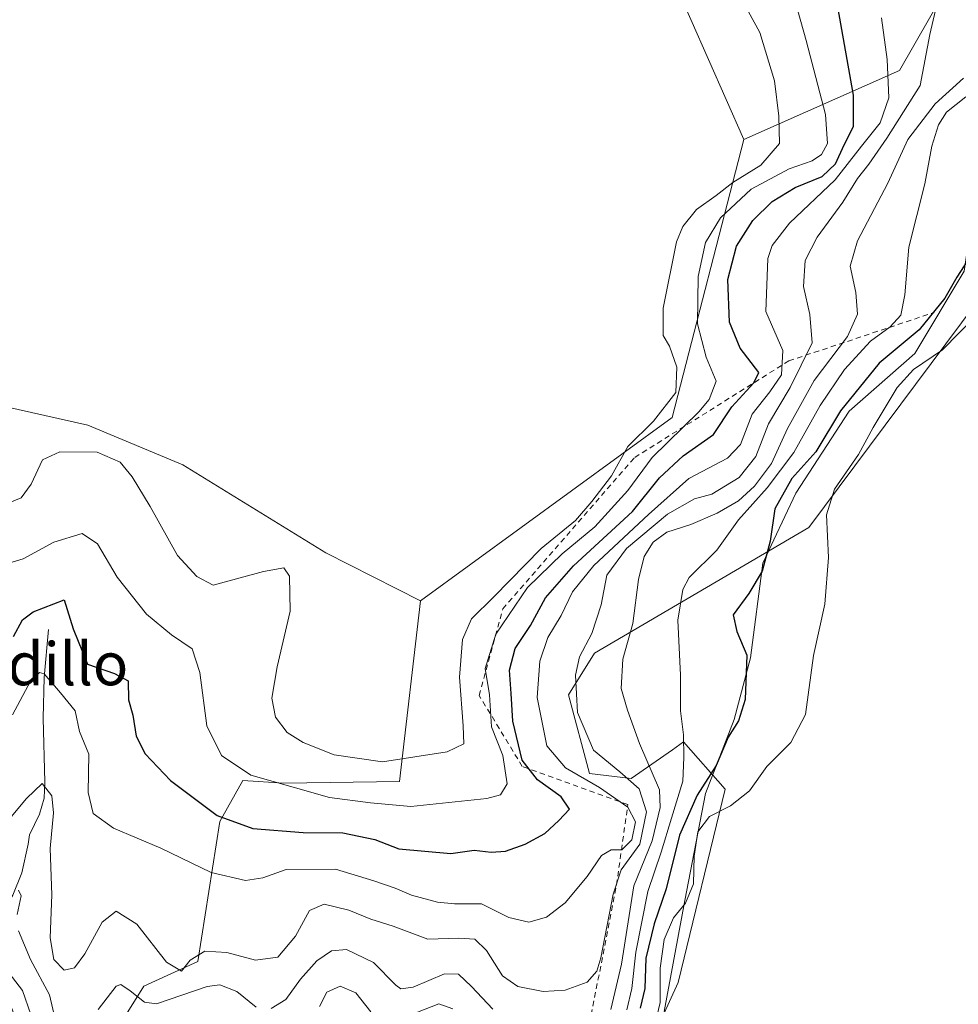
# Model space of a CAD drawing. Units: metres. Extents: x 597696 to 601164, y 4694417 to 4696779.
# Drawn here: x 598172 to 598347, y 4696403 to 4696587 of the extents above; entities that cross this region are included whole.
import ezdxf
from ezdxf.enums import TextEntityAlignment as Align

# ---------------------------------------------------------------- set-up
doc = ezdxf.new("R2010")
doc.units = ezdxf.units.M
doc.header["$MEASUREMENT"] = 0
doc.linetypes.add('DGN Style 2', pattern=[1.6480167562047852, 0.988810053722871, -0.6592067024819142])
for name, color, linetype, lineweight in [('Corriente natural lineal', 142, 'Continuous', 13), ('Cultivos leñosos CxS', 92, 'Continuous', 0), ('Curva de nivel maestra', 30, 'Continuous', 30), ('Curva de nivel normal', 30, 'Continuous', 0), ('Escarpado lineal', 30, 'DGN Style 2', 0), ('Espacio natural protegido', 121, 'Continuous', 13), ('Espacio natural protegido CxS', 121, 'Continuous', 0), ('Matorral CxS', 135, 'Continuous', 0), ('Pastizal CxS', 92, 'Continuous', 0), ('Texto cartográfico', 7, 'Continuous', 0)]:
    doc.layers.add(name, color=color, linetype=linetype, lineweight=lineweight)
doc.styles.add('Style-Arial', font='txt')

# ---------------------------------------------------------------- blocks, each defined once
blk = doc.blocks.new('*U8')
at = {"layer": 'Matorral CxS', "color": 135, "linetype": 'Continuous', "lineweight": 0}
blk.add_polyline3d([(598336.2581000002, 4696705.322100001, 295.7247000000062), (598355.8925000001, 4696596.6141, 309.9891000000061), (598344.1606000002, 4696592.3463, 315.662599999996), (598335.6283, 4696577.408500001, 320.1266000000033), (598306.6265000004, 4696564.531099999, 336.9082000000053), (598286.8256999999, 4696609.394099999, 336.4749000000011), (598259.0972999996, 4696653.141899999, 336.4891999999964), (598259.6995000001, 4696685.770500001, 335.825800000006), (598251.9637000002, 4696693.276500001, 333.9098999999987), (598240.5528999995, 4696691.8365, 334.1193999999959), (598204.7061000001, 4696673.4155, 336.755799999999), (598167.3783, 4696684.085899999, 336.9048999999941), (598135.3828999996, 4696691.5551, 332.9565000000002), (598134.0906999996, 4696675.6525, 332.5868999999948), (598139.6485000001, 4696643.5405, 335.5166999999929), (598130.0503000002, 4696630.7369, 337.2483000000066), (598110.8525, 4696637.138900001, 335.648199999996), (598098.0551000005, 4696659.5461, 337.7832999999956), (598071.3929000003, 4696685.154300001, 338.0506000000024), (598072.4600999998, 4696719.298900001, 336.2275999999983), (598057.6535, 4696735.039799999, 334.4141999999993), (598319.4238, 4696738.7645, 300.1477000000014)], close=True, dxfattribs=at)
blk = doc.blocks.new('*U13')
at = {"layer": 'Matorral CxS', "color": 135, "linetype": 'Continuous', "lineweight": 0}
for points in [[(598383.7200999996, 4696591.5801, 288.948000000004), (598383.1001000004, 4696586.450099999, 289.3625000000029), (598382.1501000002, 4696581.470100001, 289.645399999994), (598381.2100999998, 4696576.1601, 290.0507000000071), (598381.8800999997, 4696571.0701, 289.9731000000029), (598382.3901000004, 4696565.9801, 290.1983000000037), (598382.0541000003, 4696564.483100001, 290.4027999999962), (598380.6299999999, 4696572.9419, 290.5801000000066), (598368.7439000001, 4696573.2161, 296.0852000000014), (598361.4778000005, 4696549.467499999, 295.9844000000012), (598318.7616999998, 4696492.185500001, 297.795100000003), (598278.7767000003, 4696468.769300001, 315.8812999999937), (598273.9007000001, 4696460.963500001, 317.5377000000008), (598277.8015000002, 4696446.328700001, 318.2523999999976), (598285.6032999996, 4696445.352700001, 314.7911000000022), (598293.2855000002, 4696450.7327, 307.6454999999987), (598295.3552999999, 4696452.182499999, 306.0926000000036), (598303.1573000001, 4696443.4003, 299.5005999999994), (598294.3797000004, 4696407.299699999, 296.9462000000058), (598278.4064999997, 4696372.3203, 295.6549999999988)], [(598188.7046999997, 4696397.0623, 309.0491999999941), (598194.6829000004, 4696406.643300001, 311.5678000000044), (598204.7768999999, 4696411.2389, 315.4787999999971), (598208.8280999997, 4696437.3367, 325.0948000000063), (598213.1580999997, 4696445.021700001, 329.6027999999933), (598220.7880999995, 4696444.499299999, 331.3371999999945), (598242.3788999999, 4696444.8203, 334.3770999999979), (598246.3152999999, 4696478.5371, 337.3457000000053), (598293.2197000004, 4696512.7313, 337.5399000000034), (598306.6265000004, 4696564.531099999, 336.9082000000053), (598335.6283, 4696577.408500001, 320.1266000000033), (598344.1606000002, 4696592.3463, 315.662599999996)]]:
    blk.add_polyline3d(points, dxfattribs=at)
blk = doc.blocks.new('*U24')
at = {"layer": 'Espacio natural protegido CxS', "color": 121, "linetype": 'Continuous', "lineweight": 0, "flags": 128}
blk.add_lwpolyline([(598291.7770999997, 4696401.883599999), (598295.6093000004, 4696422.600500001), (598299.4426000008, 4696442.551399999), (598304.8077000001, 4696456.363299999), (598307.8738999993, 4696467.873199999), (598310.1731000001, 4696485.5211), (598316.3051999998, 4696498.566000001), (598326.2693999992, 4696513.910900001), (598338.5323999999, 4696524.6547), (598347.7296000011, 4696540.000600002), (598350.7959000012, 4696561.3365), (598353.0959000011, 4696568.241400001), (598359.7690000006, 4696578.033299999), (598357.9652000014, 4696593.736300002), (598350.2876000007, 4696619.392300001), (598340.5639999997, 4696647.8372), (598335.2472999993, 4696671.554199999), (598334.1256000004, 4696688.483100001), (598332.3487000008, 4696696.018100002), (598329.1847999995, 4696704.1801), (598326.5970000006, 4696718.0461), (598325.6351000007, 4696728.903100002), (598318.1310273807, 4696738.746164087), (598771.4726999997, 4696745.196900002)], dxfattribs=at)

msp = doc.modelspace()

# ---------------------------------------------------------------- linework, layer by layer
at = {"layer": 'Corriente natural lineal', "color": 142, "linetype": 'Continuous', "lineweight": 13}
msp.add_polyline3d([(598176.8701, 4696473.1501, 324.2477999999974), (598176.1001000004, 4696464.210100001, 321.5620999999956), (598175.9200999998, 4696456.620100001, 319.1018999999943), (598176.2100999998, 4696444.700099999, 316.4526999999944), (598176.0500999996, 4696441.690099999, 315.7341000000015), (598175.1801000005, 4696438.700099999, 315.1536000000052), (598173.3701, 4696434.880100001, 314.3950999999943), (598173.1101000002, 4696433.100099999, 313.8117000000057), (598171.8901000004, 4696427.790100001, 313.0289000000048), (598170.2600999996, 4696423.600099999, 312.3763000000035), (598168.4700999996, 4696420.7401, 311.2603999999992), (598166.5601000005, 4696418.530099999, 310.0531000000047), (598166.4901000002, 4696417.2401, 309.184699999998), (598167.5601000005, 4696409.370100001, 305.5207999999984), (598170.2901, 4696401.780099999, 303.8221000000049), (598170.4700999996, 4696399.800100001, 303.5605000000069), (598171.5133999997, 4696396.421700001, 303.0801000000066)], dxfattribs=at)
at = {"layer": 'Cultivos leñosos CxS', "color": 92, "linetype": 'Continuous', "lineweight": 0, "extrusion": (-0.01605703339706292, 0.01634769957515476, 0.9997374277264437), "elevation": 67507.81624360375, "flags": 128}
msp.add_lwpolyline([(-3717895.901868667, -2930594.152253377), (-3717850.039198148, -2930566.584590001), (-3717792.615521802, -2930575.059562658)], dxfattribs=at)
at = {"layer": 'Cultivos leñosos CxS', "color": 92, "linetype": 'Continuous', "lineweight": 0}
for points in [[(598057.6534000002, 4696735.039899999, 334.4141999999993), (598072.4600999998, 4696719.298900001, 336.2275999999983), (598071.3929000003, 4696685.154300001, 338.0506000000024), (598098.0551000005, 4696659.5461, 337.7832999999956), (598110.8525, 4696637.138900001, 335.648199999996), (598130.0503000002, 4696630.7369, 337.2483000000066), (598139.6485000001, 4696643.5405, 335.5166999999929), (598134.0906999996, 4696675.6525, 332.5868999999948), (598135.3828999996, 4696691.5551, 332.9565000000002), (598167.3783, 4696684.085899999, 336.9048999999941), (598204.7061000001, 4696673.4155, 336.755799999999), (598240.5528999995, 4696691.8365, 334.1193999999959), (598251.9637000002, 4696693.276500001, 333.9098999999987), (598259.6995000001, 4696685.770500001, 335.825800000006), (598259.0972999996, 4696653.141899999, 336.4891999999964), (598286.8256999999, 4696609.394099999, 336.4749000000011), (598306.6265000004, 4696564.531099999, 336.9082000000053)], [(598167.3783, 4696684.085899999, 336.9048999999941), (598204.7061000001, 4696673.4155, 336.755799999999), (598240.5528999995, 4696691.8365, 334.1193999999959), (598251.9637000002, 4696693.276500001, 333.9098999999987), (598259.6995000001, 4696685.770500001, 335.825800000006), (598259.0972999996, 4696653.141899999, 336.4891999999964), (598286.8256999999, 4696609.394099999, 336.4749000000011), (598306.6265000004, 4696564.531099999, 336.9082000000053), (598293.2197000004, 4696512.7313, 337.5399000000034), (598246.3152999999, 4696478.5371, 337.3457000000053), (598228.5976999998, 4696487.477299999, 336.6996000000072), (598201.9209000003, 4696503.894099999, 337.4951000000001), (598184.2106999997, 4696511.275900001, 337.3007000000071), (598165.6436999999, 4696515.4147, 338.3549000000057)], [(597987.1498999996, 4696543.3739, 341.0954000000056), (597997.8145000003, 4696543.373500001, 341.136599999998), (597993.5484999996, 4696522.0329, 336.9472999999998), (598007.6481, 4696510.5637, 338.9688000000024), (598036.3479000004, 4696502.7335, 337.9956999999995), (598058.6045000004, 4696496.4243, 337.6058000000049), (598075.6683, 4696479.3521, 337.790599999993), (598088.8799000002, 4696473.028100001, 338.8638000000064), (598108.3346999995, 4696488.558700001, 339.6875), (598141.0427000001, 4696494.318700001, 339.4630000000034), (598165.6436999999, 4696515.4147, 338.3549000000057), (598184.2106999997, 4696511.275900001, 337.3007000000071), (598201.9209000003, 4696503.894099999, 337.4951000000001), (598228.5976999998, 4696487.477299999, 336.6996000000072), (598246.3152999999, 4696478.5371, 337.3457000000053)]]:
    msp.add_polyline3d(points, dxfattribs=at)
at = {"layer": 'Curva de nivel maestra', "color": 30, "linetype": 'Continuous', "lineweight": 30, "flags": 128}
for points, elevation in [([(598170.3300000001, 4696471.880100001), (598172.0300000003, 4696474.940099999), (598174.0099999999, 4696476.4801), (598179.8300000001, 4696478.700099999), (598181.4600000001, 4696473.2601), (598184.1799999997, 4696466.670100001), (598189.2000000002, 4696464.9301), (598191.7800000003, 4696463.5601), (598191.8099999996, 4696460.0601), (598192.6399999997, 4696457.1801), (598193.2699999996, 4696453.2501), (598194.9000000004, 4696449.940099999), (598199.6200000001, 4696445.020099999), (598208.3499999996, 4696438.460100001), (598214.9900000002, 4696436.050100001), (598224.4100000003, 4696435.290100001), (598231.7999999998, 4696435.2601), (598237.7999999998, 4696433.9901), (598242.2300000006, 4696432.270099999), (598251.9500000002, 4696431.360099999), (598256.3099999996, 4696432.0101), (598259.5, 4696431.640100001), (598262.1200000001, 4696431.8201), (598265.8200000003, 4696433.1501), (598269.5099999999, 4696435.140100001), (598272.0700000003, 4696437.540100001), (598274.0599999996, 4696439.640100001), (598272.5599999996, 4696441.9301), (598268.1100000005, 4696445.120100001), (598265.2699999996, 4696448.800100001), (598263.4900000002, 4696456.0701), (598263.2199999997, 4696461.2501), (598262.8700000001, 4696465.5801), (598263.9600000001, 4696469.640100001), (598266.79, 4696473.9101), (598269.5999999996, 4696479.040100001), (598274.8499999996, 4696485.040100001), (598285.8200000003, 4696495.190099999), (598290.9000000004, 4696501.440099999), (598295.2999999998, 4696505.550100001), (598300.9800000006, 4696509.520099999), (598304.3799999999, 4696514.6801), (598308.4500000002, 4696519.1801), (598309.4100000003, 4696521.100099999), (598305.9500000002, 4696525.630100001), (598303.9199999999, 4696530.460100001), (598303.6299999999, 4696538.450099999), (598305.2400000002, 4696544.6601), (598308.2599999999, 4696549.420100001), (598311.8700000001, 4696553.0001), (598316.1699999999, 4696555.590100001), (598321.2400000002, 4696557.6601), (598323.7400000002, 4696560.040100001), (598325.3399999999, 4696563.5801), (598327.0800000001, 4696567.0001), (598327.0800000001, 4696572.840100001), (598324.1799999997, 4696588.940099999)], 325), ([(598349.1100000005, 4696543.120100001), (598346.3200000003, 4696538.9001), (598344.1200000001, 4696534.970100001), (598339.2999999998, 4696529.040100001), (598331.8399999999, 4696522.8201), (598324.6600000003, 4696513.960100001), (598320.0199999996, 4696506.300100001), (598315.5899999999, 4696501.300100001), (598312.4199999999, 4696495.640100001), (598311.5099999999, 4696489.610099999), (598310.0300000003, 4696484.020099999), (598307.5199999996, 4696479.870100001), (598304.6500000004, 4696475.9101), (598305.3099999996, 4696472.8101), (598307.1900000004, 4696468.360099999), (598306.8399999999, 4696460.0801), (598305.6100000005, 4696456.130100001), (598303.6600000003, 4696453.050100001), (598301.4800000006, 4696447.800100001), (598297.9299999997, 4696442.290100001), (598294.6299999999, 4696434.800100001), (598292.1200000001, 4696424.790100001), (598289.8899999997, 4696418.2601), (598288.3399999999, 4696411.860099999), (598288.1600000003, 4696406.210100001), (598287.2699999996, 4696402.520099999)], 300)]:
    msp.add_lwpolyline(points, dxfattribs=dict(at, elevation=elevation))
at = {"layer": 'Curva de nivel normal', "color": 30, "linetype": 'Continuous', "lineweight": 0, "flags": 128}
for points, elevation in [([(598167.5700000003, 4696485.0001), (598172.1900000004, 4696486.370100001), (598177.8600000005, 4696489.4801), (598183.1600000003, 4696491.0601), (598186.0599999996, 4696489.120100001), (598189.7199999997, 4696482.920100001), (598195.1799999997, 4696476.050100001), (598199.8600000005, 4696472.1501), (598203.7000000002, 4696469.5801), (598205.1500000004, 4696465.1501), (598206.4199999999, 4696455.1801), (598209.1600000003, 4696449.6501), (598214.6399999997, 4696446.0101), (598222.9400000004, 4696443.620100001), (598229.29, 4696441.850099999), (598236.9400000004, 4696440.840100001), (598244.5, 4696440.1501), (598258.6799999997, 4696441.630100001), (598261.2000000002, 4696442.3301), (598262.4699999997, 4696444.350099999), (598261.6399999997, 4696449.6501), (598259.5300000003, 4696455.0101), (598259.1799999997, 4696461.0001), (598258.3600000005, 4696465.9001), (598260.3300000001, 4696472.300100001), (598266.2800000003, 4696480.970100001), (598272.7000000002, 4696487.300100001), (598278.79, 4696492.300100001), (598284.9400000004, 4696499.0801), (598289.4900000002, 4696505.2501), (598298.2400000002, 4696513.780099999), (598300.1699999999, 4696516.0601), (598301.4500000002, 4696519.470100001), (598299.5899999999, 4696523.9301), (598297.9600000001, 4696530.190099999), (598298.1100000005, 4696539.0001), (598299.4900000002, 4696545.3201), (598302.2599999999, 4696549.960100001), (598308, 4696555.280099999), (598315.0599999996, 4696559.0701), (598319.3499999996, 4696560.5801), (598321.1200000001, 4696561.790100001), (598322.2400000002, 4696563.800100001), (598321.8399999999, 4696569.2301), (598318.2199999997, 4696583.030099999), (598316.1100000005, 4696590.5801)], 330), ([(598169.0199999996, 4696437.0701), (598172.7999999998, 4696441.670100001), (598175.7000000002, 4696444.460100001), (598177.54, 4696442.140100001), (598177.8099999996, 4696438.9801), (598177.1799999997, 4696432.3201), (598177.54, 4696423.6801), (598177.1900000004, 4696415.6601), (598177.8600000005, 4696411.590100001), (598179.79, 4696409.6501), (598181.7400000002, 4696410.050100001), (598183.6799999997, 4696412.6801), (598186.8799999999, 4696418.550100001), (598189.5099999999, 4696420.610099999), (598193.3399999999, 4696418.200099999), (598198.9199999999, 4696411.120100001), (598201.6900000004, 4696409.440099999), (598203.3200000003, 4696411.4901), (598206.0300000003, 4696413.170100001), (598210.1600000003, 4696412.940099999), (598215.4900000002, 4696411.5101), (598219.7000000002, 4696412.0701), (598222.9800000006, 4696415.940099999), (598225.5499999998, 4696420.7301), (598228.3399999999, 4696421.9001), (598232.9299999997, 4696420.840100001), (598237, 4696419.1501), (598241.1699999999, 4696417.8101), (598247.6399999997, 4696415.420100001), (598253.4100000003, 4696415.600099999), (598256.4299999997, 4696415.420100001), (598258.5899999999, 4696413.290100001), (598261.5599999996, 4696408.540100001), (598264.4500000002, 4696406.550100001), (598269.2000000002, 4696405.630100001), (598273.29, 4696405.880100001), (598277.3600000005, 4696407.390100001), (598279.1799999997, 4696409.450099999), (598279.9500000002, 4696411.890100001), (598282.2199999997, 4696423.800100001), (598283.75, 4696428.3101), (598287.1900000004, 4696433.120100001), (598288.4299999997, 4696439.1801), (598287.0599999996, 4696443.460100001), (598283.4699999997, 4696446.640100001), (598278.5599999996, 4696450.670100001), (598275.5599999996, 4696457.690099999), (598275.1799999997, 4696464.640100001), (598275.9800000006, 4696468.0801), (598278.2699999996, 4696472.4001), (598279.9800000006, 4696477.7501), (598281.0599999996, 4696483.300100001), (598284.7400000002, 4696488.300100001), (598292.3499999996, 4696494.690099999), (598297.3899999997, 4696497.5601), (598300.6399999997, 4696498.4301), (598305.7300000006, 4696501.5101), (598308.8700000001, 4696505.420100001), (598311.2400000002, 4696511.5001), (598315.2800000003, 4696518.300100001), (598319.3899999997, 4696526.630100001), (598318.9299999997, 4696531.9101), (598317.7699999996, 4696537.170100001), (598318.04, 4696541.960100001), (598320.29, 4696546.370100001), (598325.0899999999, 4696552.870100001), (598327.79, 4696557.270099999), (598329.9299999997, 4696559.960100001), (598333.3099999996, 4696564.8301), (598339.5300000003, 4696574.610099999), (598341.3200000003, 4696584.130100001), (598342.8300000001, 4696590.640100001)], 315), ([(598306.0099999999, 4696591.1501), (598309.5700000003, 4696584.520099999), (598312.3399999999, 4696575.4801), (598313.1200000001, 4696568.890100001), (598313.25, 4696563.8201), (598309.7699999996, 4696559.7501), (598304.54, 4696556.540100001), (598301.4800000006, 4696554.130100001), (598297.8099999996, 4696551.5001), (598295.2000000002, 4696548.340100001), (598294.0199999996, 4696545.470100001), (598291.5700000003, 4696533.100099999), (598291.5800000001, 4696527.9801), (598292.7699999996, 4696525.9801), (598294.1200000001, 4696522.100099999), (598293.9199999999, 4696517.380100001), (598289.7599999999, 4696512.0001), (598284.9600000001, 4696507.3101), (598281.9299999997, 4696501.8101), (598278.2599999999, 4696497.020099999), (598275.1799999997, 4696493.4801), (598268.7999999998, 4696488.300100001), (598259.9900000002, 4696479.2601), (598255.7999999998, 4696475.140100001), (598254.1399999997, 4696471.290100001), (598253.5700000003, 4696464.270099999), (598254.2800000003, 4696455.210100001), (598254.3700000001, 4696451.8201), (598251.2599999999, 4696450.360099999), (598239.1699999999, 4696448.4901), (598230.2100000001, 4696449.800100001), (598224.4299999997, 4696452.110099999), (598221.4000000004, 4696453.940099999), (598219.25, 4696456.800100001), (598218.5599999996, 4696460.380100001), (598219.5300000003, 4696466.190099999), (598222, 4696476.5801), (598221.8399999999, 4696483.130100001), (598220.79, 4696484.6801), (598217, 4696483.9901), (598207.5999999996, 4696481.4101), (598204.5599999996, 4696483.030099999), (598200.9400000004, 4696486.940099999), (598195.8700000001, 4696496.090100001), (598192.5099999999, 4696501.640100001), (598190.2400000002, 4696504.370100001), (598185.9699999997, 4696506.2301), (598179, 4696506.300100001), (598175.79, 4696504.790100001), (598173.6799999997, 4696500.280099999), (598171.79, 4696497.690099999), (598169.6900000004, 4696496.8301)], 335), ([(598332.2800000003, 4696587.2401), (598333.3300000001, 4696579.470100001), (598333.6399999997, 4696572.350099999), (598332.0199999996, 4696567.6601), (598328.54, 4696563.300100001), (598323.6500000004, 4696557.040100001), (598315.1500000004, 4696548.940099999), (598311.9199999999, 4696544.780099999), (598311.0899999999, 4696542.380100001), (598310.7300000006, 4696532.4901), (598313.8799999999, 4696525.1801), (598313.6600000003, 4696520.670100001), (598311.4600000001, 4696517.470100001), (598308.1399999997, 4696513.3301), (598306.0099999999, 4696507.690099999), (598303.5800000001, 4696505.130100001), (598296.3399999999, 4696501.300100001), (598288.8399999999, 4696494.630100001), (598278.6399999997, 4696485.100099999), (598274.6600000003, 4696480.170100001), (598272.5599999996, 4696475.770099999), (598270.04, 4696471.640100001), (598268.5599999996, 4696467.2501), (598268.0300000003, 4696460.460100001), (598269.8799999999, 4696451.4801), (598273.3300000001, 4696447.380100001), (598279.6699999999, 4696443.700099999), (598284.9900000002, 4696440.0101), (598286.3700000001, 4696437.3101), (598285.7300000006, 4696433.960100001), (598283.8499999996, 4696432.040100001), (598281.8799999999, 4696432.0601), (598280.0499999998, 4696431.030099999), (598277.4000000004, 4696427.100099999), (598273.2599999999, 4696422.190099999), (598269.7999999998, 4696419.5001), (598266.5199999996, 4696418.600099999), (598262.75, 4696419.440099999), (598257.7000000002, 4696421.9901), (598252.6299999999, 4696421.9801), (598249.4800000006, 4696422.300100001), (598244.5800000001, 4696423.620100001), (598241.54, 4696424.920100001), (598237.5800000001, 4696426.290100001), (598230.4600000001, 4696428.450099999), (598221.2100000001, 4696428.370100001), (598216.8600000005, 4696426.850099999), (598213.6299999999, 4696426.340100001), (598207.2400000002, 4696427.8301), (598197.8300000001, 4696432.4001), (598189.0199999996, 4696436.0801), (598185.25, 4696438.8301), (598184.2999999998, 4696442.770099999), (598184.4400000004, 4696449.9101), (598182.6600000003, 4696454.140100001), (598181.8499999996, 4696458.0001), (598179.1399999997, 4696461.340100001), (598176.0499999998, 4696464.880100001), (598175.2199999997, 4696465.130100001), (598173.5, 4696463.5001), (598170.1900000004, 4696457.2501)], 320), ([(598347.5999999996, 4696575.9901), (598342.3200000003, 4696571.190099999), (598337.2199999997, 4696564.540100001), (598333.5, 4696556.440099999), (598327.79, 4696545.630100001), (598326.4199999999, 4696540.960100001), (598327.4800000006, 4696536.0001), (598327.7999999998, 4696531.970100001), (598325.9199999999, 4696527.8301), (598319.75, 4696519.5801), (598314.7300000006, 4696510.640100001), (598311.7699999996, 4696504.1501), (598308.6200000001, 4696499.9001), (598305.5899999999, 4696497.1601), (598301.6200000001, 4696494.850099999), (598296.7300000006, 4696492.7301), (598292.2699999996, 4696491.340100001), (598289.7199999997, 4696489.470100001), (598287.9900000002, 4696486.7501), (598286.9900000002, 4696482.5001), (598285.8899999997, 4696474.3101), (598284.0499999998, 4696467.640100001), (598283.7300000006, 4696462.140100001), (598284.8799999999, 4696458.090100001), (598287.1200000001, 4696451.880100001), (598290.8499999996, 4696443.2601), (598291, 4696439.940099999), (598289.54, 4696433.7301), (598286.0999999996, 4696425.360099999), (598283.8099999996, 4696410.7301), (598281.8200000003, 4696402.2601)], 310), ([(598348.0300000003, 4696572.5001), (598344.4199999999, 4696569.6801), (598342.9000000004, 4696567.300100001), (598341.7100000001, 4696563.300100001), (598340.3799999999, 4696556.300100001), (598337.3799999999, 4696544.460100001), (598336.6399999997, 4696535.600099999), (598335.9299999997, 4696531.790100001), (598333.8899999997, 4696529.630100001), (598330.2599999999, 4696526.960100001), (598325.4100000003, 4696521.630100001), (598320.8700000001, 4696514.940099999), (598315.9199999999, 4696506.1801), (598310.9900000002, 4696499.600099999), (598305.6200000001, 4696493.630100001), (598301.5599999996, 4696487.9301), (598296.4000000004, 4696482.840100001), (598295.2599999999, 4696480.630100001), (598294.3200000003, 4696474.9301), (598294.8099999996, 4696464.640100001), (598294.7800000003, 4696457.970100001), (598295.3600000005, 4696453.540100001), (598295.4000000004, 4696449.2601), (598295.25, 4696444.880100001), (598293.0999999996, 4696437.970100001), (598291.1799999997, 4696431.640100001), (598288.7300000006, 4696424.3101), (598286.4600000001, 4696412.9901), (598285.7400000002, 4696406.190099999), (598284.7699999996, 4696402.2301)], 304.9999999999999), ([(598353.0599999996, 4696534.9301), (598343.6900000004, 4696525.300100001), (598338.29, 4696521.640100001), (598335.2199999997, 4696518.3201), (598330.7300000006, 4696510.870100001), (598327.9800000006, 4696505.800100001), (598323.5199999996, 4696499.350099999), (598322.04, 4696494.5801), (598322.4199999999, 4696486.590100001), (598321.7400000002, 4696477.9001), (598319.5800000001, 4696468.3101), (598318.1299999999, 4696457.3201), (598315.3600000005, 4696452.0801), (598310.9199999999, 4696447.600099999), (598307.6600000003, 4696443.100099999), (598304.1200000001, 4696440.2601), (598300.2199999997, 4696438.290100001), (598298.04, 4696435.4001), (598297.3700000001, 4696430.880100001), (598297.2000000002, 4696425.7501), (598295.7000000002, 4696422.140100001), (598293.5099999999, 4696419.360099999), (598291.7300000006, 4696415.3101), (598291, 4696409.970100001), (598291.0199999996, 4696403.5601), (598288.1699999999, 4696391.5001)], 295), ([(598171.0300000003, 4696420.030099999), (598171.8200000003, 4696423.470100001), (598171.29, 4696424.5701)], 310), ([(598178.7800000003, 4696397.8301), (598177.0800000001, 4696405.020099999), (598173.5, 4696411.610099999), (598171.3200000003, 4696416.970100001)], 310), ([(598259.7599999999, 4696402.340100001), (598255.8099999996, 4696406.590100001), (598253.4000000004, 4696408.890100001), (598250.75, 4696408.920100001), (598244.9500000002, 4696406.440099999), (598242.6299999999, 4696406.1601), (598241.6799999997, 4696406.840100001), (598237.5, 4696411.040100001), (598232.4800000006, 4696413.4801), (598229.6900000004, 4696413.2301), (598226.9699999997, 4696411.340100001), (598223.9100000003, 4696407.9101), (598221.1399999997, 4696404.140100001), (598218.4299999997, 4696402.440099999)], 310), ([(598173.5800000001, 4696401.380100001), (598172.0199999996, 4696405.850099999), (598169.5700000003, 4696409.050100001)], 304.9999999999999), ([(598215.6399999997, 4696402.7301), (598212.04, 4696405.6501), (598208.8700000001, 4696406.880100001), (598206.5199999996, 4696406.5601), (598197.04, 4696403.370100001), (598194.79, 4696403.640100001), (598192.1299999999, 4696405.790100001), (598190.4100000003, 4696406.950099999), (598189.5, 4696406.640100001), (598186.1600000003, 4696402.3101)], 310), ([(598237.0300000003, 4696401.860099999), (598234.2199999997, 4696405.380100001), (598231.2800000003, 4696406.630100001), (598228.8300000001, 4696405.540100001), (598227.4600000001, 4696402.860099999)], 304.9999999999999), ([(598252.3300000001, 4696402.4101), (598249.7100000001, 4696403.3101), (598245.75, 4696401.800100001)], 304.9999999999999)]:
    msp.add_lwpolyline(points, dxfattribs=dict(at, elevation=elevation))
at = {"layer": 'Escarpado lineal', "color": 30, "linetype": 'DGN Style 2', "lineweight": 0}
msp.add_polyline3d([(598257.4254999999, 4696392.462099999, 301.9701999999961), (598278.1469999999, 4696401.282400001, 313.325800000006), (598282.8470999999, 4696425.489700001, 318.6444999999949), (598284.9685000004, 4696440.501599999, 319.2311000000045), (598265.2863999996, 4696447.620100001, 328.8736000000063), (598257.2324999999, 4696460.853, 333.4470000000001), (598261.6489000004, 4696477.013800001, 335.4018000000069), (598286.2739000004, 4696505.260600001, 336.0255999999936), (598315.0081000002, 4696523.2578, 321.2155000000057), (598342.1279999996, 4696532.2985, 302.8699000000051)], dxfattribs=at)
at = {"layer": 'Espacio natural protegido', "color": 121, "linetype": 'Continuous', "lineweight": 13, "flags": 128}
msp.add_lwpolyline([(598291.7771000003, 4696401.883599998), (598295.609300001, 4696422.600499999), (598299.4426000013, 4696442.5514), (598304.8077000007, 4696456.3633), (598307.873900002, 4696467.8732), (598310.1731000007, 4696485.521099999), (598316.3052000004, 4696498.566000001), (598326.2693999996, 4696513.910900002), (598338.5324000005, 4696524.6547), (598347.7296000016, 4696540.000600004), (598350.7959000019, 4696561.336499999), (598353.0959000017, 4696568.241399999), (598359.7690000011, 4696578.0333), (598357.9652000021, 4696593.736300004), (598350.2876000011, 4696619.392300001), (598340.5640000004, 4696647.837200001), (598335.2472999999, 4696671.5542), (598334.125600001, 4696688.483100002), (598332.3487000014, 4696696.018100004), (598329.1848, 4696704.180099999), (598326.5970000012, 4696718.046100001), (598325.6351000012, 4696728.903100003), (598318.1310410699, 4696738.74614613)], dxfattribs=at)
at = {"layer": 'Matorral CxS', "color": 135, "linetype": 'Continuous', "lineweight": 0, "extrusion": (-0.01605703339706292, 0.01634769957515476, 0.9997374277264437), "elevation": 67507.81624360375, "flags": 128}
msp.add_lwpolyline([(-3717895.901868667, -2930594.152253377), (-3717850.039198148, -2930566.584590001), (-3717792.615521802, -2930575.059562658)], dxfattribs=at)
at = {"layer": 'Matorral CxS', "color": 135, "linetype": 'Continuous', "lineweight": 0}
for points in [[(598057.6534000002, 4696735.039899999, 334.4141999999993), (598072.4600999998, 4696719.298900001, 336.2275999999983), (598071.3929000003, 4696685.154300001, 338.0506000000024), (598098.0551000005, 4696659.5461, 337.7832999999956), (598110.8525, 4696637.138900001, 335.648199999996), (598130.0503000002, 4696630.7369, 337.2483000000066), (598139.6485000001, 4696643.5405, 335.5166999999929), (598134.0906999996, 4696675.6525, 332.5868999999948), (598135.3828999996, 4696691.5551, 332.9565000000002), (598167.3783, 4696684.085899999, 336.9048999999941), (598204.7061000001, 4696673.4155, 336.755799999999), (598240.5528999995, 4696691.8365, 334.1193999999959), (598251.9637000002, 4696693.276500001, 333.9098999999987), (598259.6995000001, 4696685.770500001, 335.825800000006), (598259.0972999996, 4696653.141899999, 336.4891999999964), (598286.8256999999, 4696609.394099999, 336.4749000000011), (598306.6265000004, 4696564.531099999, 336.9082000000053)], [(598336.2581000002, 4696705.322100001, 295.7247000000062), (598355.8925000001, 4696596.6141, 309.9891000000061), (598344.1606000002, 4696592.3463, 315.662599999996), (598335.6283, 4696577.408500001, 320.1266000000033), (598306.6265000004, 4696564.531099999, 336.9082000000053)], [(598382.0541000003, 4696564.483100001, 290.4027999999962), (598380.6299999999, 4696572.9419, 290.5801000000066), (598368.7439000001, 4696573.2161, 296.0852000000014), (598361.4778000005, 4696549.467499999, 295.9844000000012), (598318.7616999998, 4696492.185500001, 297.795100000003), (598278.7767000003, 4696468.769300001, 315.8812999999937), (598273.9007000001, 4696460.963500001, 317.5377000000008), (598277.8015000002, 4696446.328700001, 318.2523999999976), (598285.6032999996, 4696445.352700001, 314.7911000000022), (598293.2855000002, 4696450.7327, 307.6454999999987), (598295.3552999999, 4696452.182499999, 306.0926000000036), (598303.1573000001, 4696443.4003, 299.5005999999994), (598294.3797000004, 4696407.299699999, 296.9462000000058), (598278.4064999997, 4696372.3203, 295.6549999999988)], [(597987.1498999996, 4696543.3739, 341.0954000000056), (597997.8145000003, 4696543.373500001, 341.136599999998), (597993.5484999996, 4696522.0329, 336.9472999999998), (598007.6481, 4696510.5637, 338.9688000000024), (598036.3479000004, 4696502.7335, 337.9956999999995), (598058.6045000004, 4696496.4243, 337.6058000000049), (598075.6683, 4696479.3521, 337.790599999993), (598088.8799000002, 4696473.028100001, 338.8638000000064), (598108.3346999995, 4696488.558700001, 339.6875), (598141.0427000001, 4696494.318700001, 339.4630000000034), (598165.6436999999, 4696515.4147, 338.3549000000057), (598184.2106999997, 4696511.275900001, 337.3007000000071), (598201.9209000003, 4696503.894099999, 337.4951000000001), (598228.5976999998, 4696487.477299999, 336.6996000000072), (598246.3152999999, 4696478.5371, 337.3457000000053)], [(598165.6436999999, 4696515.4147, 338.3549000000057), (598184.2106999997, 4696511.275900001, 337.3007000000071), (598201.9209000003, 4696503.894099999, 337.4951000000001), (598228.5976999998, 4696487.477299999, 336.6996000000072), (598246.3152999999, 4696478.5371, 337.3457000000053), (598242.3788999999, 4696444.8203, 334.3770999999979), (598220.7880999995, 4696444.499299999, 331.3371999999945), (598213.1580999997, 4696445.021700001, 329.6027999999933), (598208.8280999997, 4696437.3367, 325.0948000000063), (598204.7768999999, 4696411.2389, 315.4787999999971), (598194.6829000004, 4696406.643300001, 311.5678000000044), (598188.7046999997, 4696397.0623, 309.0491999999941)], [(598246.3152999999, 4696478.5371, 337.3457000000053), (598242.3788999999, 4696444.8203, 334.3770999999979), (598220.7880999995, 4696444.499299999, 331.3371999999945), (598213.1580999997, 4696445.021700001, 329.6027999999933), (598208.8280999997, 4696437.3367, 325.0948000000063), (598204.7768999999, 4696411.2389, 315.4787999999971), (598194.6829000004, 4696406.643300001, 311.5678000000044), (598188.7046999997, 4696397.0623, 309.0491999999941), (598195.1039000005, 4696389.593499999, 302.0323999999964), (598215.3674999997, 4696383.191299999, 297.0669999999955), (598243.3284, 4696381.9619, 296.3803000000044), (598246.2959000003, 4696381.0557, 296.9305000000023), (598259.0937000001, 4696362.9167, 309.7023000000045), (598265.4923, 4696333.040899999, 314.5715000000055), (598263.6630999995, 4696309.3281, 325.2899999999936), (598252.8211000003, 4696300.895500001, 329.8153000000021)]]:
    msp.add_polyline3d(points, dxfattribs=at)
at = {"layer": 'Pastizal CxS', "color": 92, "linetype": 'Continuous', "lineweight": 0}
for points in [[(598382.0541000003, 4696564.483100001, 290.4027999999962), (598380.6299999999, 4696572.9419, 290.5801000000066), (598368.7439000001, 4696573.2161, 296.0852000000014), (598361.4778000005, 4696549.467499999, 295.9844000000012), (598318.7616999998, 4696492.185500001, 297.795100000003), (598278.7767000003, 4696468.769300001, 315.8812999999937), (598273.9007000001, 4696460.963500001, 317.5377000000008), (598277.8015000002, 4696446.328700001, 318.2523999999976), (598285.6032999996, 4696445.352700001, 314.7911000000022), (598293.2855000002, 4696450.7327, 307.6454999999987), (598295.3552999999, 4696452.182499999, 306.0926000000036), (598303.1573000001, 4696443.4003, 299.5005999999994), (598294.3797000004, 4696407.299699999, 296.9462000000058), (598278.4064999997, 4696372.3203, 295.6549999999988)], [(598278.4064999997, 4696372.3203, 295.6549999999988), (598294.3797000004, 4696407.299699999, 296.9462000000058), (598303.1573000001, 4696443.4003, 299.5005999999994), (598295.3552999999, 4696452.182499999, 306.0926000000036), (598293.2855000002, 4696450.7327, 307.6454999999987), (598285.6032999996, 4696445.352700001, 314.7911000000022), (598277.8015000002, 4696446.328700001, 318.2523999999976), (598273.9007000001, 4696460.963500001, 317.5377000000008), (598278.7767000003, 4696468.769300001, 315.8812999999937), (598318.7616999998, 4696492.185500001, 297.795100000003), (598361.4778000005, 4696549.467499999, 295.9844000000012)]]:
    msp.add_polyline3d(points, dxfattribs=at)

# ---------------------------------------------------------------- block references
at = {"layer": 'Espacio natural protegido CxS', "color": 121, "linetype": 'Continuous', "lineweight": 0}
msp.add_blockref('*U24', (0, 0), dxfattribs=at)
at = {"layer": 'Matorral CxS', "color": 135, "linetype": 'Continuous', "lineweight": 0}
for name in ['*U8', '*U13']:
    msp.add_blockref(name, (0, 0), dxfattribs=at)

# ---------------------------------------------------------------- texts
at = {"layer": 'Texto cartográfico', "color": 7, "linetype": 'Continuous', "lineweight": 0, "style": 'Style-Arial'}
msp.add_text('Abejera de Yoldi del Vedadillo', height=8, dxfattribs=at).set_placement((598116.5574024393, 4696466.756800001), align=Align.MIDDLE_CENTER)

doc.saveas('drawing.dxf')
